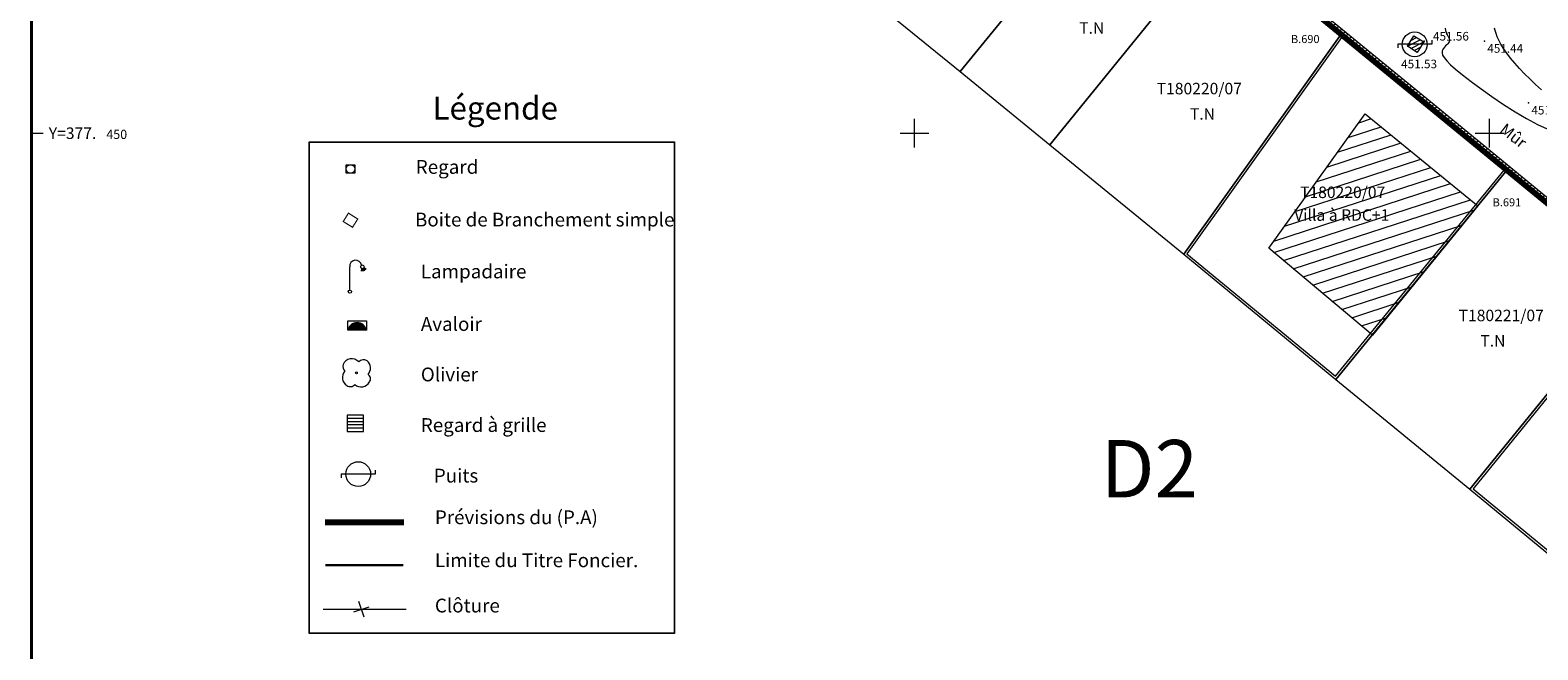
# Model space of a CAD drawing. Units: millimetres. Extents: x 537473 to 537831, y 377333 to 377707.
# Drawn here: x 537473 to 537604, y 377405 to 377459 of the extents above; entities that cross this region are included whole.
import ezdxf
from ezdxf.enums import TextEntityAlignment as Align

# ---------------------------------------------------------------- set-up
doc = ezdxf.new("R2010")
doc.units = ezdxf.units.MM
doc.header["$LTSCALE"] = 5
doc.linetypes.add('Discontinu', pattern=[1058.333302, 634.99999, -423.333311])
doc.layers.get('0').update_dxf_attribs({"lineweight": 9})
for name, color, linetype, lineweight in [('0_Stylo_No__1', 7, 'Continuous', 9), ('Annotation', 7, 'Continuous', 9), ('CADREP2_Stylo_No__1', 7, 'Continuous', 9), ('Carroyage', 7, 'Continuous', 9), ('CN_01_00', 21, 'Continuous', 9), ('Enseignement', 150, 'Continuous', 9), ('Haies_s', 6, 'Continuous', 9), ('MiseEnPage', 7, 'Continuous', 9), ('nouv_trotoir', 7, 'Continuous', 9), ('OLIV', 3, 'Continuous', 9), ('TopoAlt', 7, 'Continuous', 9), ('TopoMat_T', 4, 'Continuous', 9)]:
    doc.layers.add(name, color=color, linetype=linetype, lineweight=lineweight)
doc.styles.add('cote', font='aehalf.shx')
doc.styles.get("Standard").update_dxf_attribs({"font": 'verdana.ttf'})
doc.styles.add('style1', font='romantic.ttf', dxfattribs={"height": 2})
doc.styles.add('style2', font='swissel.ttf', dxfattribs={"height": 2.5})
doc.styles.add('STYLE_GENERE_3', font='times.ttf')

# ---------------------------------------------------------------- blocks, each defined once
blk = doc.blocks.new('TCPOINT1')
at = {"color": 0}
blk.add_point((0, 0), dxfattribs=at)
at = {"layer": 'TopoAlt'}
blk.add_attdef('ALT', text='', height=0.75, dxfattribs=at).set_placement((0.25, -0.25), align=Align.TOP_LEFT)
blk = doc.blocks.new('v016')
at = {"color": 0}
blk.add_circle((0, 0), 0.073855, dxfattribs=at)
for centre, radius, start, end in [((-0.408102, -0.407859), 0.815201, 137.582053, 238.053256), ((-0.638371, 0.548696), 0.550848, 162.64245, 227.584372), ((-0.408102, 0.408124), 0.815201, 41.708969, 158.035694), ((0.615485, 0.563884), 0.567202, 57.54905, 137.027628), ((0.407881, 0.408124), 0.815201, 317.138972, 51.096697), ((-0.535809, -0.706369), 0.496811, 232.325017, 322.399467), ((0.407881, -0.407859), 0.815201, 227.563611, 331.766611), ((0.784078, -0.522474), 0.436385, 321.605314, 59.520258)]:
    blk.add_arc(centre, radius, start, end, dxfattribs=at)
blk = doc.blocks.new('GeoCroix')
at = {"color": 0, "linetype": 'ByBlock', "lineweight": -2}
for p, q in [((-0.5, 0.5), (0.5, -0.5)), ((-0.5, -0.5), (0.5, 0.5))]:
    blk.add_line(p, q, dxfattribs=at)
blk = doc.blocks.new('u002')
at = {"color": 0}
blk.add_lwpolyline([(-0.375, -0.375), (-0.375, 0.375), (0.375, 0.375), (0.375, -0.375), (-0.375, -0.375)], dxfattribs=at)
blk.add_circle((0, 0), 0.375, dxfattribs=at)
blk = doc.blocks.new('TCPOINT_G')
at = {"color": 0}
blk.add_point((0, 0), dxfattribs=at)

msp = doc.modelspace()

# ---------------------------------------------------------------- hatches: boundary and pattern name
at = {"lineweight": 13}
h = msp.add_hatch(dxfattribs=at)
h.set_pattern_fill('BAT_NORM', color=0, scale=0.4, angle=333, style=0)
h.set_pattern_definition([(18, (0, 0), (-0.09270509831, 0.28531695489), [])])
h.paths.add_polyline_path([(537549.84, 377489.18), (537595.31, 377451.95), (537614.24, 377436.36), (537687.67, 377376.1), (537687.97, 377376.46), (537682.61, 377380.87), (537706.93, 377421.05), (537706.52, 377421.3), (537682.26, 377381.19), (537614.41, 377436.66), (537595.5, 377452.2), (537550.04, 377489.43)])
h = msp.add_hatch(dxfattribs=at)
h.set_pattern_fill('BAT_NORM', color=0, scale=0.4, angle=342, style=0)
h.set_pattern_definition([(27, (0, 0), (-0.13619714992, 0.26730195726), [])])
h.paths.add_polyline_path([(537594.3, 377457.95), (537593.72, 377457.02), (537592.87, 377457.56), (537593.41, 377458.46)])
at = {"lineweight": 9}
h = msp.add_hatch(dxfattribs=at)
h.set_pattern_fill('BAT_NORM', color=0, scale=1.25, angle=333, style=0)
h.set_pattern_definition([(18, (0, 0), (-0.2897034322, 0.891615484), [])])
h.paths.add_polyline_path([(537677.12, 377379.64), (537668.61, 377386.61), (537659.43, 377375.42), (537669.24, 377367.36)])
h.paths.add_polyline_path([(537668.61, 377386.61), (537661.02, 377392.83), (537652.44, 377381.16), (537659.43, 377375.42)])
h.paths.add_polyline_path([(537645.36, 377405.62), (537638.19, 377411.49), (537629.18, 377400.17), (537636.2, 377394.41)])
h.paths.add_polyline_path([(537630.6, 377417.57), (537622.09, 377424.54), (537612.96, 377413.31), (537621.41, 377406.37)])
h.paths.add_polyline_path([(537622.09, 377424.54), (537614.92, 377430.41), (537605.92, 377419.09), (537612.96, 377413.31)])
h.paths.add_polyline_path([(537598.99, 377443.68), (537589.2, 377451.7), (537580.8, 377440.01), (537589.82, 377432.45)])
h.paths.add_polyline_path([(537665.02, 377376.58), (537674.04, 377376.58), (537674.04, 377378.32), (537665.02, 377378.31)], flags=24)
h.paths.add_polyline_path([(537662.75, 377374.29), (537673.29, 377374.29), (537673.29, 377375.89), (537662.75, 377375.88)], flags=24)
h.paths.add_polyline_path([(537653.77, 377385.69), (537662.79, 377385.69), (537662.78, 377387.42), (537653.77, 377387.42)], flags=25)
h.paths.add_polyline_path([(537653.73, 377382.49), (537664.27, 377382.5), (537664.27, 377384.09), (537653.73, 377384.09)], flags=24)
h.paths.add_polyline_path([(537631.31, 377404.46), (537640.33, 377404.47), (537640.33, 377406.2), (537631.31, 377406.19)], flags=25)
h.paths.add_polyline_path([(537630.53, 377402.62), (537641.07, 377402.63), (537641.07, 377404.23), (537630.53, 377404.22)], flags=25)
h.paths.add_polyline_path([(537618.76, 377414.38), (537627.78, 377414.39), (537627.78, 377416.12), (537618.76, 377416.11)], flags=24)
h.paths.add_polyline_path([(537618.29, 377412.5), (537628.83, 377412.5), (537628.83, 377414.1), (537618.29, 377414.1)], flags=24)
h.paths.add_polyline_path([(537607.66, 377423.58), (537616.68, 377423.59), (537616.68, 377425.32), (537607.66, 377425.32)], flags=25)
h.paths.add_polyline_path([(537607.1, 377421.78), (537617.64, 377421.78), (537617.64, 377423.38), (537607.1, 377423.38)], flags=25)
h.paths.add_polyline_path([(537583.25, 377443.94), (537592.26, 377443.94), (537592.26, 377445.67), (537583.24, 377445.67)], flags=25)
h.paths.add_polyline_path([(537582.75, 377442.09), (537593.29, 377442.09), (537593.29, 377443.69), (537582.75, 377443.69)], flags=24)

# ---------------------------------------------------------------- linework, layer by layer
at = {"color": 0, "lineweight": 13}
msp.add_lwpolyline([(537473.2, 377707.25), (537827.91, 377707.25), (537827.91, 377333.35), (537473.2, 377333.35)], close=True, dxfattribs=at)
at = {"color": 1, "lineweight": 13, "const_width": 0.2, "flags": 128}
for points in [[(537613.13, 377437.26), (537601.53, 377446.77), (537587.12, 377458.58), (537576.57, 377467.23), (537568.84, 377473.57), (537556.17, 377483.96), (537540.75, 377496.59), (537518.56, 377514.78), (537486.37, 377541.17)], [(537498.76, 377412.43), (537505.53, 377412.43)]]:
    msp.add_lwpolyline(points, dxfattribs=at)
at = {"color": 0, "linetype": 'Continuous', "lineweight": 13}
for points in [[(537523.34, 377510.89), (537540.74, 377496.58), (537556.17, 377483.95), (537568.87, 377473.59), (537576.59, 377467.23), (537587.11, 377458.61), (537601.55, 377446.81), (537613.13, 377437.28)], [(537576.39, 377439.06), (537576.39, 377439.05)]]:
    msp.add_lwpolyline(points, dxfattribs=at)
at = {"color": 0, "lineweight": 13, "flags": 128}
for points in [[(537549.84, 377489.18), (537595.31, 377451.95), (537614.24, 377436.36), (537687.67, 377376.1), (537687.97, 377376.46), (537682.61, 377380.87), (537706.93, 377421.05), (537706.52, 377421.3), (537682.26, 377381.19), (537614.41, 377436.66), (537595.5, 377452.2), (537550.04, 377489.43)], [(537598.99, 377443.68), (537589.82, 377432.45), (537580.8, 377440.01), (537589.2, 377451.7)]]:
    msp.add_lwpolyline(points, close=True, dxfattribs=at)
at = {"color": 0, "linetype": 'Continuous', "lineweight": 13}
for points in [[(537542.47, 377464.74), (537553.97, 377455.36), (537568.87, 377473.59), (537556.17, 377483.95)], [(537561.76, 377449), (537576.59, 377467.23), (537568.87, 377473.59), (537553.97, 377455.36)], [(537573.41, 377439.47), (537587.11, 377458.61), (537576.59, 377467.23), (537561.76, 377449)], [(537586.65, 377428.58), (537601.55, 377446.81), (537587.11, 377458.61), (537573.41, 377439.47)], [(537586.62, 377428.86), (537601.27, 377446.78), (537587.14, 377458.32), (537573.68, 377439.51)], [(537598.3, 377419.05), (537613.13, 377437.28), (537601.55, 377446.81), (537586.65, 377428.58)], [(537609.87, 377409.51), (537624.7, 377427.75), (537613.13, 377437.28), (537598.3, 377419.05)], [(537609.85, 377409.8), (537624.42, 377427.72), (537613.15, 377436.99), (537598.58, 377419.07)]]:
    msp.add_lwpolyline(points, close=True, dxfattribs=at)
at = {"color": 0, "lineweight": 13, "flags": 128}
msp.add_lwpolyline([(537594.3, 377457.95), (537593.72, 377457.02), (537592.87, 377457.56), (537593.41, 377458.46), (537594.3, 377457.95)], dxfattribs=at)
at = {"lineweight": 13}
for points in [[(537497.35, 377449.26), (537529.13, 377449.26), (537529.13, 377406.49), (537497.35, 377406.49)], [(537497.39, 377449.23), (537529.09, 377449.23), (537529.09, 377406.53), (537497.39, 377406.53)]]:
    msp.add_lwpolyline(points, close=True, dxfattribs=at)
at = {"color": 6, "lineweight": 13, "const_width": 0.1, "flags": 128}
msp.add_lwpolyline([(537500.31, 377442.32), (537500.76, 377443.05), (537501.57, 377442.54), (537501.12, 377441.82)], close=True, dxfattribs=at)
at = {"lineweight": 13, "flags": 128}
msp.add_lwpolyline([(537498.56, 377408.62), (537505.79, 377408.62)], dxfattribs=at)
at = {"layer": '0_Stylo_No__1', "color": 7, "linetype": 'Discontinu', "lineweight": 13}
for p, q in [((537592.06, 377457.42), (537592.06, 377457.76)), ((537592.06, 377457.76), (537595.02, 377457.76)), ((537595.02, 377457.76), (537595.02, 377458.08)), ((537503.13, 377420.37), (537503.13, 377420.7)), ((537500.17, 377420.04), (537500.17, 377420.37)), ((537500.17, 377420.37), (537503.13, 377420.37))]:
    msp.add_line(p, q, dxfattribs=at)
at = {"layer": '0_Stylo_No__1', "color": 7, "linetype": 'Continuous', "lineweight": 13}
for centre in [(537593.5, 377457.73), (537501.61, 377420.35)]:
    msp.add_circle(centre, 1.08, dxfattribs=at)
at = {"layer": 'CADREP2_Stylo_No__1', "color": 7, "linetype": 'Continuous', "lineweight": 13}
for p, q in [((537500.89, 377436.36), (537500.89, 377438.38)), ((537501.9, 377438.23), (537501.87, 377438)), ((537501.97, 377438.22), (537502.01, 377437.99)), ((537502.03, 377438.23), (537502.13, 377438.03)), ((537502.08, 377438.26), (537502.23, 377438.09)), ((537502.12, 377438.32), (537502.31, 377438.19)), ((537500.71, 377433.69), (537502.33, 377433.69)), ((537500.71, 377432.88), (537500.71, 377433.69)), ((537500.74, 377432.88), (537501.37, 377433.51)), ((537500.8, 377432.88), (537501.44, 377433.52)), ((537500.86, 377432.88), (537501.51, 377433.53)), ((537500.92, 377432.88), (537501.57, 377433.53)), ((537500.98, 377432.88), (537501.62, 377433.52)), ((537501.04, 377432.88), (537501.68, 377433.51)), ((537501.1, 377432.88), (537501.73, 377433.5)), ((537502.33, 377433.69), (537502.33, 377432.88)), ((537502.33, 377432.88), (537500.71, 377432.88)), ((537500.73, 377432.92), (537501.3, 377433.49)), ((537500.76, 377433.02), (537501.2, 377433.46)), ((537500.83, 377433.15), (537501.07, 377433.39)), ((537501.16, 377432.88), (537501.77, 377433.49)), ((537501.22, 377432.88), (537501.82, 377433.47)), ((537501.29, 377432.88), (537501.86, 377433.45)), ((537501.35, 377432.88), (537501.9, 377433.44)), ((537501.41, 377432.88), (537501.94, 377433.41)), ((537501.47, 377432.88), (537501.98, 377433.39)), ((537501.53, 377432.88), (537502.02, 377433.37)), ((537501.59, 377432.88), (537502.05, 377433.34)), ((537501.65, 377432.88), (537502.08, 377433.31)), ((537501.71, 377432.88), (537502.11, 377433.28)), ((537501.77, 377432.88), (537502.14, 377433.25)), ((537501.83, 377432.88), (537502.17, 377433.22)), ((537501.89, 377432.88), (537502.2, 377433.18)), ((537501.95, 377432.88), (537502.22, 377433.15)), ((537502.01, 377432.88), (537502.24, 377433.11)), ((537502.07, 377432.88), (537502.27, 377433.07)), ((537502.13, 377432.88), (537502.28, 377433.03)), ((537502.19, 377432.88), (537502.3, 377432.99)), ((537502.26, 377432.88), (537502.32, 377432.94)), ((537502.32, 377432.88), (537502.33, 377432.89)), ((537500.64, 377425.48), (537500.64, 377424.06)), ((537502.06, 377425.48), (537500.64, 377425.48)), ((537502.06, 377425.2), (537500.64, 377425.2)), ((537502.06, 377424.91), (537500.64, 377424.91)), ((537502.06, 377424.63), (537500.64, 377424.63)), ((537502.06, 377424.34), (537500.64, 377424.34)), ((537502.06, 377424.06), (537502.06, 377425.48)), ((537500.64, 377424.06), (537502.06, 377424.06))]:
    msp.add_line(p, q, dxfattribs=at)
for centre, radius in [((537501.97, 377438.38), 0.161), ((537500.89, 377436.22), 0.144)]:
    msp.add_circle(centre, radius, dxfattribs=at)
for centre, radius, start, end in [((537501.39, 377438.45), 0.509, 8.1269, 188.1269), ((537501.52, 377432.7), 0.83, 12.6772, 167.3165)]:
    msp.add_arc(centre, radius, start, end, dxfattribs=at)
at = {"layer": 'Carroyage', "lineweight": 13}
for p, q in [((537550, 377448.75), (537550, 377451.25)), ((537600, 377448.75), (537600, 377451.25)), ((537473.2, 377450), (537474.2, 377450)), ((537548.75, 377450), (537551.25, 377450)), ((537598.75, 377450), (537601.25, 377450))]:
    msp.add_line(p, q, dxfattribs=at)
at = {"layer": 'CN_01_00', "color": 21, "lineweight": 13, "elevation": 451.5, "flags": 128}
for points in [[(537596.16, 377459.14), (537596.19, 377458.94), (537596.24, 377458.76), (537596.3, 377458.6), (537596.37, 377458.46), (537596.44, 377458.34), (537596.49, 377458.23), (537596.53, 377458.13), (537596.54, 377458.04), (537596.51, 377457.95), (537596.45, 377457.86), (537596.38, 377457.77), (537596.29, 377457.68), (537596.19, 377457.59), (537596.09, 377457.49), (537596, 377457.38), (537595.93, 377457.26), (537595.89, 377457.13), (537595.88, 377456.98), (537595.93, 377456.8), (537596.06, 377456.58), (537596.28, 377456.3), (537596.61, 377455.96), (537597.06, 377455.56), (537597.66, 377455.07), (537598.4, 377454.49), (537598.4, 377454.49), (537599.27, 377453.86), (537600.22, 377453.19), (537601.22, 377452.51), (537602.24, 377451.87), (537603.23, 377451.28), (537604.17, 377450.77), (537605.01, 377450.38)], [(537604.53, 377453.78), (537604.02, 377454.23), (537603.53, 377454.69), (537603.06, 377455.16), (537602.61, 377455.63), (537602.21, 377456.09), (537601.84, 377456.54), (537601.51, 377456.97), (537601.22, 377457.38), (537600.99, 377457.75), (537600.81, 377458.09), (537600.68, 377458.39), (537600.58, 377458.67), (537600.5, 377458.92), (537600.43, 377459.14)]]:
    msp.add_lwpolyline(points, dxfattribs=at)
at = {"layer": 'Enseignement', "lineweight": 13, "const_width": 0.5, "flags": 128}
msp.add_lwpolyline([(537486.4, 377541.15), (537589.1, 377686.26), (537767.8, 377522.05), (537682.3, 377380.56)], close=True, dxfattribs=at)
msp.add_lwpolyline([(537498.73, 377416.16), (537505.59, 377416.16)], dxfattribs=at)
at = {"layer": 'MiseEnPage', "lineweight": 13, "const_width": 0.25}
msp.add_lwpolyline([(537473.2, 377333.35), (537827.91, 377333.35), (537827.91, 377707.25), (537473.2, 377707.25)], close=True, dxfattribs=at)
at = {"layer": 'MiseEnPage', "lineweight": 13, "flags": 128}
msp.add_lwpolyline([(537473.2, 377333.35), (537827.91, 377333.35), (537827.91, 377707.25), (537473.2, 377707.25)], close=True, dxfattribs=at)

# ---------------------------------------------------------------- block references
at = {"color": 0, "lineweight": 13, "rotation": 0.0040609190416953}
msp.add_blockref('u002', (537500.94, 377446.89), dxfattribs=at)
at = {"layer": 'Haies_s', "lineweight": 13, "rotation": 63.76320608276993}
msp.add_blockref('GeoCroix', (537501.9, 377408.59), dxfattribs=at)
at = {"layer": 'nouv_trotoir', "color": 0, "lineweight": 13}
ref = msp.add_blockref('TCPOINT1', (537594.31, 377458.01, 451.56), dxfattribs=at)
ref.add_attrib('ALT', '451.56', dxfattribs={"layer": 'TopoAlt', "height": 0.75, "style": 'cote'}).set_placement((537595.09, 377458.81, 451.56), align=Align.TOP_LEFT)
ref = msp.add_blockref('TCPOINT1', (537599.56, 377458, 451.44), dxfattribs=at)
ref.add_attrib('ALT', '451.44', dxfattribs={"layer": 'TopoAlt', "height": 0.75, "style": 'cote'}).set_placement((537599.81, 377457.75, 451.44), align=Align.TOP_LEFT)
ref = msp.add_blockref('TCPOINT1', (537593.73, 377457.07, 451.53), dxfattribs=at)
ref.add_attrib('ALT', '451.53', dxfattribs={"layer": 'TopoAlt', "height": 0.75, "style": 'cote'}).set_placement((537592.32, 377456.4, 451.53), align=Align.TOP_LEFT)
ref = msp.add_blockref('TCPOINT1', (537603.4, 377452.63, 451.4), dxfattribs=at)
ref.add_attrib('ALT', '451.40', dxfattribs={"layer": 'TopoAlt', "height": 0.75, "style": 'cote'}).set_placement((537603.65, 377452.38, 451.4), align=Align.TOP_LEFT)
at = {"layer": 'OLIV', "color": 3, "lineweight": 13}
msp.add_blockref('v016', (537501.46, 377429.16), dxfattribs=at)
at = {"layer": 'TopoMat_T', "lineweight": 13}
for p in [(537587.12, 377458.58), (537601.53, 377446.77)]:
    msp.add_blockref('TCPOINT_G', p, dxfattribs=at)

# ---------------------------------------------------------------- texts
at = {"color": 0, "lineweight": 13, "style": 'style2'}
for s, rotation, p in [('T.N', 0.0282, (537564.32, 377458.65)), ('T180220/07', 0.0282, (537571.06, 377453.38)), ('T.N', 0.0282, (537573.95, 377451.17)), ('Mûr ', 321.9842, (537600.81, 377450.15)), ('T180220/07', 0.0282, (537583.53, 377444.36)), ('Villa à RDC+1', 0.0282, (537583.02, 377442.38)), ('T180221/07', 0.0282, (537597.32, 377433.65)), ('T.N', 0.0282, (537599.21, 377431.44))]:
    msp.add_text(s, height=1, rotation=rotation, dxfattribs=at).set_placement(p)
at = {"layer": 'Annotation', "lineweight": 13}
for s, height, p in [('Y=377.', 1, (537474.7, 377449.5)), ('450', 0.8, (537479.7, 377449.5))]:
    msp.add_text(s, height=height, dxfattribs=at).set_placement(p)
at = {"layer": 'CADREP2_Stylo_No__1', "color": 7, "lineweight": 13}
for s, height, style, p in [('Légende', 2, 'style1', (537508.07, 377451.19)), ('Regard', 1.199, 'STYLE_GENERE_3', (537506.62, 377446.47)), ('Boite de Branchement simple', 1.1988, 'STYLE_GENERE_3', (537506.55, 377441.89)), ('Lampadaire', 1.199, 'STYLE_GENERE_3', (537507.06, 377437.38)), ('Avaloir', 1.199, 'STYLE_GENERE_3', (537507.06, 377432.81)), ('Olivier', 1.199, 'STYLE_GENERE_3', (537507.06, 377428.42)), ('Regard à grille', 1.1988, 'STYLE_GENERE_3', (537507.06, 377424.02)), ('Puits', 1.199, 'STYLE_GENERE_3', (537508.19, 377419.62)), ('Prévisions du (P.A)', 1.1988, 'STYLE_GENERE_3', (537508.28, 377416)), ('Limite du Titre Foncier.', 1.1988, 'STYLE_GENERE_3', (537508.28, 377412.26)), ('Clôture', 1.199, 'STYLE_GENERE_3', (537508.28, 377408.32))]:
    msp.add_text(s, height=height, rotation=359.9968, dxfattribs=dict(at, style=style)).set_placement(p)
at = {"layer": 'Enseignement', "lineweight": 13, "insert": (537566.18, 377423.32), "char_height": 5, "width": 56.5779, "attachment_point": 1, "style": 'style1'}
msp.add_mtext('D2', dxfattribs=at)
at = {"layer": 'TopoMat_T', "color": 1, "lineweight": 13}
for s, p in [('B.690', (537582.74, 377457.84)), ('B.691', (537600.28, 377443.64))]:
    msp.add_text(s, height=0.7, dxfattribs=at).set_placement(p)

doc.saveas('drawing.dxf')
